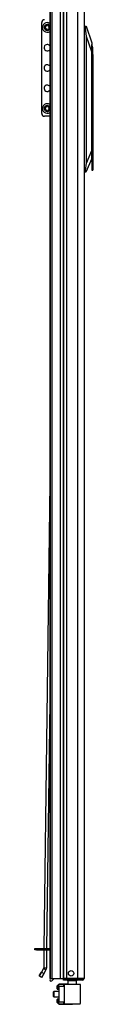
# Model space of a CAD drawing. Extents: x -178 to 34, y -21 to 131.
# Drawn here: x -178 to -175, y 13 to 56 of the extents above; entities that cross this region are included whole.
import ezdxf

# ---------------------------------------------------------------- set-up
doc = ezdxf.new("R2010")
doc.units = 0
doc.header["$MEASUREMENT"] = 0
doc.layers.add('TFR-TRI', color=7, linetype='CONTINUOUS')

msp = doc.modelspace()

# ---------------------------------------------------------------- linework, layer by layer
at = {"layer": 'TFR-TRI', "color": 12, "linetype": 'CONTINUOUS'}
for p, q in [((-175.469, 90.878), (-175.469, 14.413)), ((-176.355, 14.413), (-176.355, 88.693)), ((-176.217, 14.413), (-176.217, 88.693)), ((-175.745, 14.413), (-175.745, 88.718)), ((-176.315, 14.413), (-176.355, 14.413)), ((-176.309, 14.382), (-176.355, 14.382)), ((-176.355, 14.342), (-176.355, 14.382)), ((-176.309, 14.342), (-176.355, 14.342)), ((-176.217, 14.413), (-176.315, 14.413)), ((-176.198, 14.382), (-176.309, 14.382)), ((-176.198, 14.342), (-176.309, 14.342)), ((-175.745, 14.413), (-176.217, 14.413)), ((-175.757, 14.382), (-176.198, 14.382)), ((-176.198, 14.342), (-176.198, 14.382)), ((-175.757, 14.342), (-176.198, 14.342)), ((-175.604, 14.382), (-175.757, 14.382)), ((-175.757, 14.342), (-175.757, 14.382)), ((-175.604, 14.342), (-175.757, 14.342)), ((-175.607, 14.413), (-175.745, 14.413)), ((-175.506, 14.413), (-175.607, 14.413)), ((-175.54, 14.382), (-175.604, 14.382)), ((-175.54, 14.342), (-175.604, 14.342)), ((-175.54, 14.342), (-175.54, 14.382)), ((-175.469, 14.413), (-175.506, 14.413))]:
    msp.add_line(p, q, dxfattribs=at)
at = {"layer": 'TFR-TRI', "color": 3, "linetype": 'CONTINUOUS'}
for p, q in [((-176.355, 89.388), (-176.355, 14.413)), ((-176.952, 88.705), (-176.952, 14.413)), ((-176.937, 88.705), (-176.937, 14.413)), ((-176.855, 88.705), (-176.855, 14.413)), ((-176.508, 88.693), (-176.508, 14.413)), ((-176.952, 14.413), (-176.948, 14.413)), ((-176.948, 14.413), (-176.937, 14.413)), ((-176.937, 14.413), (-176.903, 14.413)), ((-176.937, 14.379), (-176.903, 14.413)), ((-176.903, 14.413), (-176.855, 14.413)), ((-176.761, 14.413), (-176.866, 14.308)), ((-176.855, 14.413), (-176.809, 14.413)), ((-176.809, 14.413), (-176.681, 14.413)), ((-176.681, 14.413), (-176.508, 14.413)), ((-176.508, 14.413), (-176.355, 14.413))]:
    msp.add_line(p, q, dxfattribs=at)
at = {"layer": 'TFR-TRI', "color": 95, "linetype": 'CONTINUOUS'}
for p, q in [((-177.296, 51.759), (-177.296, 55.692)), ((-176.952, 51.64), (-177.178, 51.64)), ((-177.591, 15.705), (-177.571, 15.705)), ((-177.591, 15.642), (-177.591, 15.705)), ((-177.571, 15.642), (-177.591, 15.642)), ((-177.571, 15.705), (-177.518, 15.705)), ((-177.518, 15.642), (-177.571, 15.642)), ((-177.518, 15.705), (-176.952, 15.705)), ((-177.518, 15.705), (-177.518, 15.642)), ((-177.518, 15.642), (-176.952, 15.642))]:
    msp.add_line(p, q, dxfattribs=at)
at = {"layer": 'TFR-TRI', "color": 252, "linetype": 'CONTINUOUS'}
for p, q in [((-177.142, 55.501), (-177.132, 55.475)), ((-177.132, 55.475), (-177.142, 55.449)), ((-177.111, 55.526), (-177.137, 55.515)), ((-177.137, 55.435), (-177.111, 55.424)), ((-177.1, 55.552), (-177.111, 55.526)), ((-177.111, 55.424), (-177.1, 55.398)), ((-177.06, 55.547), (-177.086, 55.558)), ((-177.086, 55.392), (-177.06, 55.403)), ((-177.034, 55.558), (-177.06, 55.547)), ((-177.06, 55.403), (-177.034, 55.392)), ((-177.009, 55.526), (-177.02, 55.552)), ((-177.02, 55.398), (-177.009, 55.424)), ((-176.983, 55.515), (-177.009, 55.526)), ((-177.009, 55.424), (-176.983, 55.435)), ((-176.988, 55.475), (-176.977, 55.501)), ((-176.977, 55.449), (-176.988, 55.475)), ((-175.127, 54.74), (-175.135, 54.74)), ((-175.087, 54.593), (-175.127, 54.74)), ((-175.127, 54.707), (-175.127, 54.74)), ((-175.127, 54.612), (-175.127, 54.707)), ((-175.127, 54.47), (-175.127, 54.612)), ((-175.127, 54.302), (-175.127, 54.47)), ((-175.087, 54.554), (-175.087, 54.593)), ((-175.087, 54.448), (-175.087, 54.554)), ((-175.087, 54.302), (-175.087, 54.448)), ((-175.135, 54.302), (-175.127, 54.302)), ((-175.127, 49.745), (-175.127, 54.302)), ((-175.127, 54.302), (-175.087, 54.302)), ((-175.087, 54.302), (-175.087, 50.461)), ((-177.142, 52.001), (-177.132, 51.975)), ((-177.132, 51.975), (-177.142, 51.949)), ((-177.111, 52.026), (-177.137, 52.015)), ((-177.137, 51.935), (-177.111, 51.924)), ((-177.1, 52.052), (-177.111, 52.026)), ((-177.111, 51.924), (-177.1, 51.898)), ((-177.06, 52.047), (-177.086, 52.058)), ((-177.086, 51.892), (-177.06, 51.903)), ((-177.034, 52.058), (-177.06, 52.047)), ((-177.06, 51.903), (-177.034, 51.892)), ((-177.009, 52.026), (-177.02, 52.052)), ((-177.02, 51.898), (-177.009, 51.924)), ((-176.983, 52.015), (-177.009, 52.026)), ((-177.009, 51.924), (-176.983, 51.935)), ((-176.988, 51.975), (-176.977, 52.001)), ((-176.977, 51.949), (-176.988, 51.975)), ((-175.079, 50.628), (-175.087, 50.628)), ((-175.079, 50.595), (-175.079, 50.628)), ((-175.079, 50.501), (-175.079, 50.595)), ((-175.087, 50.461), (-175.1, 50.291)), ((-175.1, 50.291), (-175.087, 50.122)), ((-175.079, 50.366), (-175.079, 50.501)), ((-175.079, 50.216), (-175.079, 50.366)), ((-175.079, 50.081), (-175.079, 50.216)), ((-175.135, 49.945), (-175.135, 49.745)), ((-175.127, 49.745), (-175.135, 49.745)), ((-175.135, 49.745), (-175.135, 49.577)), ((-175.116, 49.565), (-175.127, 49.745)), ((-175.087, 50.122), (-175.087, 49.418)), ((-175.087, 49.955), (-175.079, 49.955)), ((-175.079, 49.988), (-175.079, 50.081)), ((-175.079, 49.955), (-175.079, 49.988)), ((-175.135, 49.577), (-175.135, 49.435)), ((-175.135, 49.435), (-175.135, 49.34)), ((-175.135, 49.34), (-175.135, 49.307)), ((-175.087, 49.418), (-175.116, 49.565)), ((-175.087, 49.418), (-175.087, 49.336)), ((-175.087, 49.336), (-175.087, 49.307)), ((-175.135, 49.307), (-175.087, 49.307)), ((-176.777, 13.848), (-176.792, 13.833)), ((-176.792, 13.783), (-176.792, 13.833)), ((-176.792, 13.682), (-176.792, 13.783)), ((-176.792, 13.631), (-176.792, 13.682)), ((-176.792, 13.631), (-176.777, 13.616)), ((-176.556, 13.848), (-176.777, 13.848)), ((-176.777, 13.848), (-176.777, 13.814)), ((-176.777, 13.814), (-176.777, 13.732)), ((-176.777, 13.732), (-176.777, 13.65)), ((-176.777, 13.65), (-176.777, 13.616)), ((-176.777, 13.616), (-176.556, 13.616))]:
    msp.add_line(p, q, dxfattribs=at)
at = {"layer": 'TFR-TRI', "color": 151, "linetype": 'CONTINUOUS'}
for p, q in [((-175.469, 55.524), (-175.395, 55.524)), ((-175.406, 55.445), (-175.469, 55.445)), ((-175.407, 55.497), (-175.408, 55.486)), ((-175.408, 55.486), (-175.408, 55.474)), ((-175.408, 55.474), (-175.408, 55.462)), ((-175.408, 55.462), (-175.406, 55.445)), ((-175.405, 55.506), (-175.407, 55.497)), ((-175.371, 55.089), (-175.406, 55.445)), ((-175.403, 55.514), (-175.405, 55.506)), ((-175.401, 55.519), (-175.403, 55.514)), ((-175.398, 55.522), (-175.401, 55.519)), ((-175.395, 55.524), (-175.398, 55.522)), ((-175.395, 55.524), (-175.385, 55.524)), ((-175.385, 55.524), (-175.135, 54.815)), ((-175.371, 49.621), (-175.371, 55.089)), ((-175.135, 54.421), (-175.371, 55.089)), ((-175.135, 54.815), (-175.135, 54.789)), ((-175.135, 54.789), (-175.135, 54.712)), ((-175.135, 54.712), (-175.135, 54.588)), ((-175.135, 54.588), (-175.135, 54.421)), ((-175.135, 54.421), (-175.135, 50.167)), ((-175.135, 49.819), (-175.392, 49.224)), ((-175.371, 49.621), (-175.135, 50.167)), ((-175.135, 50.167), (-175.135, 50.02)), ((-175.135, 50.02), (-175.135, 49.91)), ((-175.135, 49.91), (-175.135, 49.842)), ((-175.135, 49.842), (-175.135, 49.819)), ((-175.409, 49.303), (-175.371, 49.621)), ((-175.469, 49.303), (-175.409, 49.303)), ((-175.403, 49.224), (-175.469, 49.224)), ((-175.411, 49.291), (-175.413, 49.279)), ((-175.413, 49.279), (-175.413, 49.267)), ((-175.413, 49.267), (-175.413, 49.257)), ((-175.413, 49.257), (-175.412, 49.247)), ((-175.412, 49.247), (-175.411, 49.239)), ((-175.409, 49.303), (-175.411, 49.291)), ((-175.411, 49.239), (-175.409, 49.233)), ((-175.409, 49.233), (-175.407, 49.228)), ((-175.407, 49.228), (-175.403, 49.224)), ((-175.392, 49.224), (-175.403, 49.224))]:
    msp.add_line(p, q, dxfattribs=at)
at = {"layer": 'TFR-TRI', "color": 190, "linetype": 'CONTINUOUS'}
for p, q in [((-176.952, 35.802), (-177.202, 15.705)), ((-176.952, 26.338), (-177.084, 15.705)), ((-177.203, 15.642), (-177.213, 14.87)), ((-177.085, 15.642), (-177.095, 14.868)), ((-177.312, 14.687), (-177.413, 14.518)), ((-177.413, 14.518), (-177.312, 14.687)), ((-177.311, 14.458), (-177.413, 14.518)), ((-177.221, 14.841), (-177.312, 14.687)), ((-177.221, 14.841), (-177.312, 14.687)), ((-177.312, 14.687), (-177.211, 14.627)), ((-177.211, 14.627), (-177.311, 14.458)), ((-177.215, 14.855), (-177.221, 14.841)), ((-177.215, 14.855), (-177.221, 14.841)), ((-177.221, 14.841), (-177.12, 14.78)), ((-177.213, 14.87), (-177.215, 14.855)), ((-177.213, 14.87), (-177.215, 14.855)), ((-177.213, 14.87), (-177.095, 14.868)), ((-177.12, 14.78), (-177.211, 14.627)), ((-177.101, 14.823), (-177.12, 14.78)), ((-177.095, 14.868), (-177.101, 14.823))]:
    msp.add_line(p, q, dxfattribs=at)
at = {"layer": 'TFR-TRI', "color": 63, "linetype": 'CONTINUOUS'}
for p, q in [((-176.635, 14.057), (-176.635, 14.086)), ((-176.635, 13.998), (-176.635, 14.057)), ((-176.556, 14.108), (-176.616, 14.106)), ((-176.616, 14.106), (-176.616, 14.067)), ((-176.616, 14.067), (-176.616, 13.988)), ((-176.556, 14.165), (-176.556, 14.17)), ((-176.168, 14.167), (-176.556, 14.17)), ((-176.556, 14.163), (-176.556, 14.165)), ((-176.556, 14.163), (-176.334, 14.164)), ((-176.556, 14.143), (-176.556, 14.163)), ((-176.339, 14.144), (-176.556, 14.143)), ((-176.556, 14.077), (-176.556, 14.143)), ((-176.556, 14.058), (-176.556, 14.077)), ((-176.339, 14.07), (-176.556, 14.077)), ((-176.556, 14.058), (-176.556, 13.406)), ((-176.31, 14.049), (-176.556, 14.058)), ((-176.338, 14.158), (-176.339, 14.144)), ((-176.339, 14.07), (-176.339, 14.144)), ((-176.31, 14.144), (-176.339, 14.144)), ((-176.31, 14.069), (-176.339, 14.07)), ((-176.334, 14.164), (-176.338, 14.158)), ((-176.334, 14.164), (-176.29, 14.164)), ((-176.31, 13.32), (-176.31, 14.144)), ((-176.284, 14.144), (-176.31, 14.144)), ((-176.29, 14.164), (-176.265, 14.164)), ((-176.209, 14.145), (-176.284, 14.144)), ((-176.265, 14.164), (-176.195, 14.164)), ((-176.097, 14.145), (-176.209, 14.145)), ((-176.195, 14.164), (-176.09, 14.165)), ((-175.965, 14.146), (-176.097, 14.145)), ((-176.09, 14.165), (-175.965, 14.165)), ((-175.965, 14.165), (-175.841, 14.164)), ((-175.965, 14.165), (-175.965, 14.164)), ((-175.965, 14.164), (-175.965, 14.161)), ((-175.965, 14.161), (-175.965, 14.156)), ((-175.965, 14.156), (-175.965, 14.15)), ((-175.965, 14.15), (-175.965, 14.147)), ((-175.965, 14.147), (-175.965, 14.146)), ((-175.834, 14.144), (-175.965, 14.146)), ((-175.841, 14.164), (-175.735, 14.163)), ((-175.722, 14.144), (-175.834, 14.144)), ((-175.735, 14.163), (-175.665, 14.163)), ((-175.647, 14.143), (-175.722, 14.144)), ((-175.665, 14.163), (-175.64, 14.162)), ((-175.621, 14.143), (-175.647, 14.143)), ((-175.621, 13.322), (-175.621, 14.143)), ((-176.635, 13.968), (-176.635, 13.998)), ((-176.616, 13.988), (-176.616, 13.949)), ((-176.616, 13.949), (-176.556, 13.947)), ((-176.635, 13.466), (-176.635, 13.496)), ((-176.635, 13.407), (-176.635, 13.466)), ((-176.635, 13.378), (-176.635, 13.407)), ((-176.556, 13.518), (-176.616, 13.515)), ((-176.616, 13.515), (-176.616, 13.476)), ((-176.616, 13.476), (-176.616, 13.398)), ((-176.616, 13.398), (-176.616, 13.358)), ((-176.616, 13.358), (-176.556, 13.356)), ((-176.556, 13.406), (-176.31, 13.415)), ((-176.556, 13.387), (-176.556, 13.406)), ((-176.556, 13.387), (-176.339, 13.394)), ((-176.556, 13.321), (-176.556, 13.387)), ((-176.556, 13.302), (-176.556, 13.321)), ((-176.556, 13.321), (-176.339, 13.32)), ((-176.556, 13.302), (-176.556, 13.299)), ((-176.334, 13.301), (-176.556, 13.302)), ((-176.556, 13.299), (-176.556, 13.294)), ((-176.556, 13.294), (-175.965, 13.299)), ((-176.339, 13.394), (-176.31, 13.395)), ((-176.339, 13.32), (-176.339, 13.394)), ((-176.339, 13.32), (-176.31, 13.32)), ((-176.339, 13.32), (-176.338, 13.306)), ((-176.338, 13.306), (-176.334, 13.301)), ((-176.29, 13.3), (-176.334, 13.301)), ((-176.31, 13.32), (-176.284, 13.32)), ((-176.265, 13.3), (-176.29, 13.3)), ((-176.284, 13.32), (-176.209, 13.32)), ((-176.195, 13.3), (-176.265, 13.3)), ((-176.209, 13.32), (-176.097, 13.319)), ((-176.09, 13.3), (-176.195, 13.3)), ((-176.097, 13.319), (-175.965, 13.319)), ((-175.965, 13.299), (-176.09, 13.3)), ((-175.965, 13.319), (-175.834, 13.32)), ((-175.965, 13.299), (-175.965, 13.319)), ((-175.965, 13.319), (-175.965, 13.317)), ((-175.965, 13.317), (-175.965, 13.314)), ((-175.965, 13.314), (-175.965, 13.308)), ((-175.965, 13.308), (-175.965, 13.303)), ((-175.965, 13.303), (-175.965, 13.3)), ((-175.84, 13.3), (-175.965, 13.299)), ((-175.965, 13.3), (-175.965, 13.299)), ((-175.735, 13.301), (-175.84, 13.3)), ((-175.834, 13.32), (-175.722, 13.321)), ((-175.664, 13.302), (-175.735, 13.301)), ((-175.722, 13.321), (-175.647, 13.321)), ((-175.64, 13.302), (-175.664, 13.302)), ((-175.647, 13.321), (-175.621, 13.322))]:
    msp.add_line(p, q, dxfattribs=at)
at = {"layer": 'TFR-TRI', "color": 153, "linetype": 'CONTINUOUS'}
for p, q in [((-176.168, 14.303), (-176.168, 14.164)), ((-176.132, 14.303), (-176.168, 14.303)), ((-176.039, 14.303), (-176.132, 14.303)), ((-175.923, 14.303), (-176.039, 14.303)), ((-175.83, 14.303), (-175.923, 14.303)), ((-175.794, 14.303), (-175.83, 14.303)), ((-175.794, 14.144), (-175.794, 14.303))]:
    msp.add_line(p, q, dxfattribs=at)
at = {"layer": 'TFR-TRI', "color": 12, "linetype": 'CONTINUOUS'}
msp.add_circle((-176.03, 14.63), 0.118, dxfattribs=at)
at = {"layer": 'TFR-TRI', "color": 95, "linetype": 'CONTINUOUS'}
for centre, radius, start, end in [((-177.178, 55.692), 0.118, 90, 180), ((-177.06, 54.6), 0.138, 90, 321.7669), ((-177.06, 54.6), 0.138, 38.2275, 90), ((-177.06, 53.725), 0.138, 90, 321.7669), ((-177.06, 53.725), 0.138, 38.2275, 90), ((-177.06, 52.85), 0.138, 90, 321.7669), ((-177.06, 52.85), 0.138, 38.2275, 90), ((-177.178, 51.759), 0.118, 180, 270)]:
    msp.add_arc(centre, radius, start, end, dxfattribs=at)
at = {"layer": 'TFR-TRI', "color": 252, "linetype": 'CONTINUOUS'}
for centre, radius, start, end in [((-177.06, 55.475), 0.207, 90, 301.5787), ((-177.06, 55.475), 0.128, 32.2256, 270), ((-177.133, 55.505), 0.0107, 112.5517, 202.5517), ((-177.133, 55.445), 0.0107, 157.5517, 247.5517), ((-177.09, 55.548), 0.0107, 67.5517, 157.5517), ((-177.09, 55.402), 0.0107, 202.5517, 292.5517), ((-177.06, 55.475), 0.207, 58.4156, 90), ((-177.06, 55.475), 0.128, 270, 327.78), ((-177.03, 55.548), 0.0107, 22.5517, 112.5517), ((-177.03, 55.402), 0.0107, 247.5517, 337.5517), ((-176.987, 55.505), 0.0107, 337.5517, 67.5517), ((-176.987, 55.445), 0.0107, 292.5517, 22.5517), ((-177.06, 51.975), 0.207, 90, 301.5787), ((-177.06, 51.975), 0.128, 32.2256, 270), ((-177.133, 52.005), 0.0107, 112.5517, 202.5517), ((-177.133, 51.945), 0.0107, 157.5517, 247.5517), ((-177.09, 52.048), 0.0107, 67.5517, 157.5517), ((-177.09, 51.902), 0.0107, 202.5517, 292.5517), ((-177.06, 51.975), 0.207, 58.4156, 90), ((-177.06, 51.975), 0.128, 270, 327.78), ((-177.03, 52.048), 0.0107, 22.5517, 112.5517), ((-177.03, 51.902), 0.0107, 247.5517, 337.5517), ((-176.987, 52.005), 0.0107, 337.5517, 67.5517), ((-176.987, 51.945), 0.0107, 292.5517, 22.5517)]:
    msp.add_arc(centre, radius, start, end, dxfattribs=at)
at = {"layer": 'TFR-TRI', "color": 3, "linetype": 'CONTINUOUS'}
msp.add_arc((-176.902, 14.344), 0.05, 135, 315, dxfattribs=at)
at = {"layer": 'TFR-TRI', "color": 63, "linetype": 'CONTINUOUS'}
for centre, start, end in [((-176.615, 14.086), 92, 180), ((-176.29, 14.144), 90.25, 180), ((-176.615, 13.968), 180, 268), ((-176.615, 13.496), 92, 180), ((-176.615, 13.378), 180, 268), ((-176.29, 13.32), 180, 269.75)]:
    msp.add_arc(centre, 0.0197, start, end, dxfattribs=at)
at = {"layer": 'TFR-TRI', "color": 12, "linetype": 'CONTINUOUS'}
for centre, radius, start, end in [((-176.284, 14.413), 0.0709, 180, 206.3883), ((-175.54, 14.413), 0.0315, 270, 0), ((-175.54, 14.413), 0.0709, 270, 0)]:
    msp.add_arc(centre, radius, start, end, dxfattribs=at)
at = {"layer": 'TFR-TRI', "color": 153, "linetype": 'CONTINUOUS'}
for centre, radius, start, end in [((-176.284, 14.413), 0.0315, 180, 270), ((-176.247, 14.303), 0.0787, 0, 30.0009), ((-175.715, 14.303), 0.0787, 149.9991, 180), ((-175.678, 14.413), 0.0315, 270, 0)]:
    msp.add_arc(centre, radius, start, end, dxfattribs=at)

doc.saveas('drawing.dxf')
